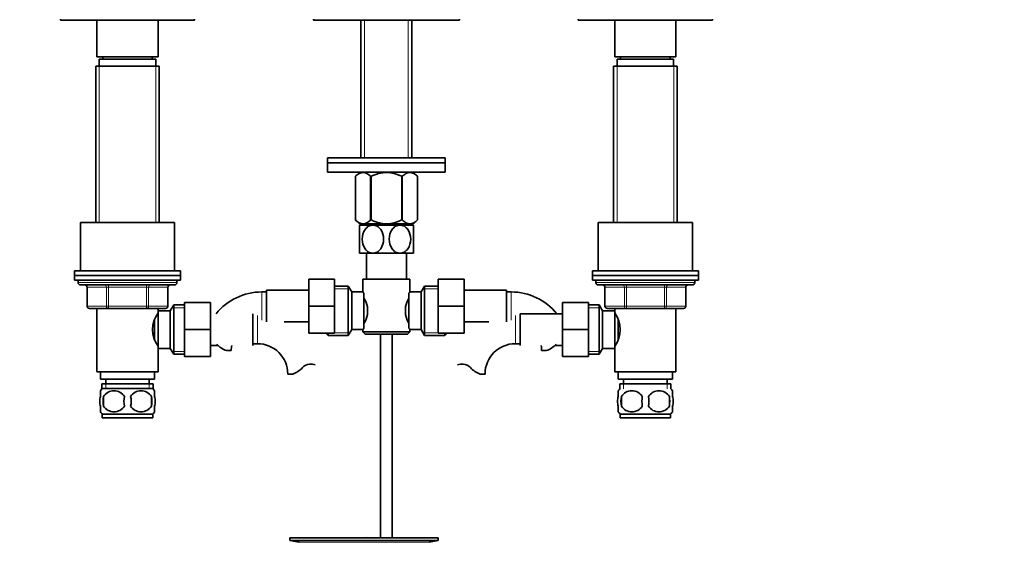
# Model space of a CAD drawing. Units: millimetres. Extents: x 0 to 1579, y 0 to 2137.
# Drawn here: x 743 to 1161, y 1108 to 1330 of the extents above; entities that cross this region are included whole.
import ezdxf
from ezdxf import colors
from ezdxf.entities.mleader import LeaderData, LeaderLine
from ezdxf.math import Vec2, Vec3

# ---------------------------------------------------------------- set-up
doc = ezdxf.new("R2010")
doc.units = ezdxf.units.MM
doc.layers.add('DV1_Défaut', color=7, linetype='Continuous')
doc.layers.add('Défaut', color=7, linetype='Continuous')

# ---------------------------------------------------------------- blocks, each defined once
blk = doc.blocks.new('_DOT')
at = {"color": 0}
blk.add_line((0, 0), (-1, 0), dxfattribs=at)
at = {"color": 0, "const_width": 0.333}
blk.add_lwpolyline([(-0.1665, 0, 1), (0.1665, 0, 1)], format="xyb", close=True, dxfattribs=at)
blk = doc.blocks.new('SE')
at = {"layer": 'DV1_Défaut', "color": 7, "linetype": 'Continuous', "lineweight": 35}
for p, q in [((760.01, 1330.42), (760.01, 1329.92)), ((817.01, 1329.92), (817.01, 1330.42)), ((867.51, 1330.42), (867.51, 1329.92)), ((929.51, 1329.92), (929.51, 1330.42)), ((980.01, 1330.42), (980.01, 1329.92)), ((1037.01, 1329.92), (1037.01, 1330.42)), ((760.01, 1329.92), (817.01, 1329.92)), ((775.51, 1329.92), (775.51, 1314.42)), ((801.51, 1314.42), (801.51, 1329.92)), ((867.51, 1329.92), (929.51, 1329.92)), ((887.66, 1329.92), (887.66, 1271.37)), ((909.36, 1271.37), (909.36, 1329.92)), ((980.01, 1329.92), (1037.01, 1329.92)), ((995.51, 1329.92), (995.51, 1314.42)), ((1021.51, 1314.42), (1021.51, 1329.92)), ((775.51, 1314.42), (801.51, 1314.42)), ((800.51, 1313.41), (776.51, 1313.41)), ((776.51, 1313.41), (776.51, 1310.41)), ((778.01, 1314.42), (778.01, 1313.41)), ((799.01, 1313.41), (799.01, 1314.42)), ((800.51, 1310.41), (800.51, 1313.41)), ((995.51, 1314.42), (1021.51, 1314.42)), ((996.51, 1313.41), (1020.51, 1313.41)), ((996.51, 1313.41), (996.51, 1310.41)), ((998.01, 1314.42), (998.01, 1313.41)), ((1019.01, 1313.41), (1019.01, 1314.42)), ((1020.51, 1310.41), (1020.51, 1313.41)), ((802.01, 1310.41), (775.01, 1310.41)), ((775.01, 1310.41), (775.01, 1243.91)), ((802.01, 1243.91), (802.01, 1310.41)), ((995.01, 1310.41), (1022.01, 1310.41)), ((995.01, 1310.41), (995.01, 1243.91)), ((1022.01, 1243.91), (1022.01, 1310.41)), ((923.51, 1271.37), (873.51, 1271.37)), ((873.51, 1271.37), (873.51, 1269.37)), ((923.51, 1269.37), (873.51, 1269.37)), ((873.51, 1269.37), (923.51, 1269.37)), ((873.51, 1269.37), (873.51, 1265.37)), ((923.51, 1269.37), (923.51, 1271.37)), ((923.51, 1265.37), (923.51, 1269.37)), ((873.51, 1265.37), (923.51, 1265.37)), ((887.15, 1265.37), (885.31, 1263.59)), ((885.32, 1263.59), (885.31, 1263.59)), ((885.31, 1263.59), (885.31, 1245.07)), ((885.32, 1263.59), (885.32, 1245.07)), ((891.8, 1263.59), (891.8, 1245.07)), ((892.03, 1263.59), (891.8, 1263.59)), ((892.03, 1263.59), (892.03, 1245.07)), ((904.99, 1263.59), (904.99, 1245.07)), ((905.23, 1263.59), (904.99, 1263.59)), ((905.23, 1263.59), (905.23, 1245.07)), ((911.71, 1263.59), (909.88, 1265.37)), ((911.71, 1263.59), (911.71, 1245.07)), ((911.71, 1263.59), (911.71, 1263.59)), ((911.71, 1245.07), (911.71, 1263.59)), ((768.51, 1243.91), (808.51, 1243.91)), ((768.51, 1243.91), (768.51, 1223.41)), ((808.51, 1223.41), (808.51, 1243.91)), ((885.32, 1245.07), (885.31, 1245.07)), ((885.31, 1245.07), (887.02, 1243.37)), ((892.76, 1242.87), (887.01, 1242.87)), ((887.01, 1242.87), (887.01, 1230.87)), ((910.01, 1243.37), (887.02, 1243.37)), ((887.66, 1243.37), (887.66, 1242.87)), ((892.03, 1245.07), (891.8, 1245.07)), ((904.26, 1242.87), (892.76, 1242.87)), ((910.01, 1242.87), (904.26, 1242.87)), ((905.23, 1245.07), (904.99, 1245.07)), ((909.36, 1242.87), (909.36, 1243.37)), ((910.01, 1243.37), (911.71, 1245.07)), ((910.01, 1230.87), (910.01, 1242.87)), ((911.71, 1245.07), (911.71, 1245.07)), ((988.51, 1243.91), (1028.51, 1243.91)), ((988.51, 1243.91), (988.51, 1223.41)), ((1028.51, 1223.41), (1028.51, 1243.91)), ((892.76, 1230.87), (887.01, 1230.87)), ((890.01, 1230.87), (890.01, 1219.92)), ((904.26, 1230.87), (892.76, 1230.87)), ((910.01, 1230.87), (904.26, 1230.87)), ((907.01, 1219.92), (907.01, 1230.87)), ((811.01, 1223.41), (766.01, 1223.41)), ((766.01, 1223.41), (766.01, 1221.41)), ((766.01, 1221.41), (811.01, 1221.41)), ((766.01, 1221.41), (766.01, 1219.41)), ((811.01, 1221.41), (766.01, 1221.41)), ((811.01, 1221.41), (811.01, 1223.41)), ((811.01, 1219.41), (811.01, 1221.41)), ((986.01, 1223.41), (1031.01, 1223.41)), ((986.01, 1223.41), (986.01, 1221.41)), ((986.01, 1221.41), (1031.01, 1221.41)), ((986.01, 1221.41), (986.01, 1219.41)), ((986.01, 1221.41), (1031.01, 1221.41)), ((1031.01, 1221.41), (1031.01, 1223.41)), ((1031.01, 1219.41), (1031.01, 1221.41)), ((766.01, 1219.41), (811.01, 1219.41)), ((767.51, 1219.41), (767.51, 1218.41)), ((768.51, 1217.41), (808.51, 1217.41)), ((809.51, 1218.41), (809.51, 1219.41)), ((865.51, 1219.92), (865.51, 1208.42)), ((876.51, 1219.92), (865.51, 1219.92)), ((876.51, 1219.92), (876.51, 1208.42)), ((888.51, 1219.92), (908.51, 1219.92)), ((888.51, 1219.92), (888.51, 1214.42)), ((908.51, 1214.34), (908.51, 1219.92)), ((920.51, 1219.92), (931.51, 1219.92)), ((920.51, 1208.39), (920.51, 1219.92)), ((931.51, 1208.39), (931.51, 1219.92)), ((986.01, 1219.41), (1031.01, 1219.41)), ((987.51, 1219.41), (987.51, 1218.41)), ((988.51, 1217.41), (1028.51, 1217.41)), ((1029.51, 1218.41), (1029.51, 1219.41)), ((771.35, 1216.41), (771.35, 1208.41)), ((805.68, 1208.41), (805.68, 1216.41)), ((847.51, 1214.42), (845.51, 1214.42)), ((847.51, 1215.17), (847.51, 1201.67)), ((865.51, 1215.17), (847.51, 1215.17)), ((882.32, 1216.92), (876.51, 1216.92)), ((882.32, 1195.92), (882.32, 1216.92)), ((883.76, 1214.42), (882.32, 1216.92)), ((883.76, 1198.42), (883.76, 1214.42)), ((888.51, 1214.42), (883.76, 1214.42)), ((888.96, 1213.85), (888.96, 1198.99)), ((908.06, 1198.99), (908.06, 1213.85)), ((913.26, 1214.42), (908.45, 1214.42)), ((914.71, 1216.92), (913.26, 1214.42)), ((913.26, 1214.42), (913.26, 1198.42)), ((914.71, 1216.92), (914.71, 1195.92)), ((920.51, 1216.92), (914.71, 1216.92)), ((949.51, 1215.17), (931.51, 1215.17)), ((949.51, 1201.67), (949.51, 1215.17)), ((951.51, 1214.42), (949.51, 1214.42)), ((991.35, 1216.41), (991.35, 1208.41)), ((1025.68, 1208.41), (1025.68, 1216.41)), ((808.16, 1208.91), (806.71, 1206.41)), ((808.16, 1208.91), (808.16, 1187.91)), ((812.71, 1208.91), (808.16, 1208.91)), ((812.71, 1209.91), (823.71, 1209.91)), ((812.71, 1198.39), (812.71, 1209.91)), ((823.71, 1198.39), (823.71, 1209.91)), ((973.31, 1209.91), (973.31, 1198.41)), ((984.31, 1209.91), (973.31, 1209.91)), ((984.31, 1209.91), (984.31, 1198.41)), ((988.87, 1208.91), (984.31, 1208.91)), ((988.87, 1187.91), (988.87, 1208.91)), ((990.31, 1206.41), (988.87, 1208.91)), ((780.43, 1207.41), (772.35, 1207.41)), ((775.51, 1207.41), (775.51, 1180.41)), ((796.6, 1207.41), (780.43, 1207.41)), ((804.68, 1207.41), (796.6, 1207.41)), ((801.51, 1205.51), (801.51, 1207.41)), ((801.51, 1206.41), (801.51, 1190.41)), ((806.71, 1206.41), (801.51, 1206.41)), ((806.71, 1206.41), (806.71, 1190.41)), ((841.71, 1191.66), (841.71, 1205.16)), ((865.51, 1208.42), (865.51, 1196.92)), ((876.51, 1208.42), (865.51, 1208.42)), ((876.51, 1208.42), (876.51, 1196.92)), ((890.46, 1208.04), (890.46, 1204.8)), ((906.56, 1204.8), (906.56, 1208.04)), ((920.51, 1208.39), (931.51, 1208.39)), ((920.51, 1196.92), (920.51, 1208.39)), ((931.51, 1196.92), (931.51, 1208.39)), ((955.31, 1205.16), (955.31, 1191.66)), ((973.31, 1205.16), (955.31, 1205.16)), ((990.31, 1190.41), (990.31, 1206.41)), ((995.51, 1206.41), (990.31, 1206.41)), ((1000.43, 1207.41), (992.35, 1207.41)), ((995.51, 1207.41), (995.51, 1205.51)), ((995.51, 1190.41), (995.51, 1206.41)), ((1016.6, 1207.41), (1000.43, 1207.41)), ((1024.68, 1207.41), (1016.6, 1207.41)), ((1021.51, 1180.41), (1021.51, 1207.41)), ((800.01, 1202.54), (800.01, 1194.25)), ((801.51, 1204.56), (800.98, 1204.56)), ((855.09, 1201.67), (865.51, 1201.67)), ((931.51, 1201.67), (941.94, 1201.67)), ((996.05, 1204.56), (995.51, 1204.56)), ((997.01, 1194.27), (997.01, 1202.58)), ((812.71, 1198.39), (823.71, 1198.39)), ((812.71, 1186.91), (812.71, 1198.39)), ((823.71, 1186.91), (823.71, 1198.39)), ((876.51, 1196.92), (865.51, 1196.92)), ((872.76, 1196.92), (873.76, 1195.92)), ((873.76, 1195.92), (873.76, 1196.92)), ((882.32, 1195.92), (883.76, 1198.42)), ((883.76, 1198.42), (888.58, 1198.42)), ((888.51, 1198.5), (888.51, 1197.42)), ((908.51, 1197.42), (888.51, 1197.42)), ((888.51, 1197.42), (889.51, 1196.42)), ((889.51, 1196.42), (907.51, 1196.42)), ((896.01, 1196.42), (896.01, 1109.92)), ((901.01, 1109.92), (901.01, 1196.42)), ((907.51, 1196.42), (908.51, 1197.42)), ((908.51, 1197.42), (908.51, 1198.42)), ((908.51, 1198.42), (913.26, 1198.42)), ((913.26, 1198.42), (914.71, 1195.92)), ((920.51, 1196.92), (931.51, 1196.92)), ((923.26, 1196.92), (923.26, 1195.92)), ((923.26, 1195.92), (924.26, 1196.92)), ((973.31, 1198.41), (973.31, 1186.91)), ((984.31, 1198.41), (973.31, 1198.41)), ((984.31, 1198.41), (984.31, 1186.91)), ((800.97, 1192.26), (801.51, 1192.26)), ((841.71, 1192.41), (843.71, 1192.41)), ((873.76, 1195.92), (882.32, 1195.92)), ((914.71, 1195.92), (923.26, 1195.92)), ((953.31, 1192.41), (955.31, 1192.41)), ((995.51, 1192.26), (996.05, 1192.26)), ((801.51, 1180.41), (801.51, 1191.31)), ((801.51, 1190.41), (806.71, 1190.41)), ((806.71, 1190.41), (808.16, 1187.91)), ((808.16, 1187.91), (812.71, 1187.91)), ((823.71, 1191.66), (827.01, 1191.66)), ((830.53, 1189.51), (832.61, 1189.51)), ((966.5, 1189.51), (964.42, 1189.51)), ((970.02, 1191.66), (973.31, 1191.66)), ((984.31, 1187.91), (988.87, 1187.91)), ((988.87, 1187.91), (990.31, 1190.41)), ((990.31, 1190.41), (995.51, 1190.41)), ((995.51, 1191.31), (995.51, 1180.41)), ((812.71, 1186.91), (823.71, 1186.91)), ((984.31, 1186.91), (973.31, 1186.91)), ((801.51, 1180.41), (775.51, 1180.41)), ((777.01, 1180.41), (777.01, 1177.41)), ((800.01, 1177.41), (800.01, 1180.41)), ((995.51, 1180.41), (1021.51, 1180.41)), ((997.01, 1180.41), (997.01, 1177.41)), ((1020.01, 1177.41), (1020.01, 1180.41)), ((800.01, 1177.41), (777.01, 1177.41)), ((799.36, 1175.41), (777.66, 1175.41)), ((777.66, 1175.41), (777.66, 1173.25)), ((779.26, 1177.41), (779.26, 1175.41)), ((797.76, 1175.41), (797.76, 1177.41)), ((799.36, 1173.25), (799.36, 1175.41)), ((858.7, 1179.51), (856.62, 1179.51)), ((938.33, 1179.51), (940.41, 1179.51)), ((997.01, 1177.41), (1020.01, 1177.41)), ((997.66, 1175.41), (1019.36, 1175.41)), ((997.66, 1175.41), (997.66, 1173.25)), ((999.26, 1177.41), (999.26, 1175.41)), ((1017.76, 1175.41), (1017.76, 1177.41)), ((1019.36, 1173.25), (1019.36, 1175.41)), ((777.01, 1170.04), (777.01, 1172.41)), ((799.21, 1173.41), (777.81, 1173.41)), ((800.01, 1170.04), (800.01, 1172.41)), ((997.01, 1170.04), (997.01, 1172.41)), ((1020.01, 1170.04), (1020.01, 1172.41)), ((778.33, 1170.04), (778.33, 1165.83)), ((798.7, 1170.04), (798.7, 1165.83)), ((998.33, 1170.04), (998.33, 1165.83)), ((1018.7, 1170.04), (1018.7, 1165.83)), ((777.01, 1163.46), (777.01, 1165.83)), ((800.01, 1163.46), (800.01, 1165.83)), ((997.01, 1163.46), (997.01, 1165.83)), ((1020.01, 1163.46), (1020.01, 1165.83)), ((799.21, 1162.46), (777.81, 1162.46)), ((777.81, 1162.46), (777.81, 1160.91)), ((799.21, 1160.91), (777.81, 1160.91)), ((799.21, 1160.91), (799.21, 1162.46)), ((997.81, 1162.46), (1019.21, 1162.46)), ((997.81, 1162.46), (997.81, 1160.91)), ((997.81, 1160.91), (1019.21, 1160.91)), ((1019.21, 1160.91), (1019.21, 1162.46)), ((857.51, 1109.92), (920.51, 1109.92)), ((857.51, 1109.92), (857.51, 1108.72)), ((857.51, 1108.72), (920.51, 1108.72)), ((857.51, 1108.72), (861.41, 1107.98)), ((889.85, 1109.93), (889.85, 1109.96)), ((889.85, 1109.92), (889.85, 1109.93)), ((890.85, 1109.92), (890.85, 1109.95)), ((916.62, 1107.98), (920.51, 1108.72)), ((920.51, 1108.72), (920.51, 1109.92))]:
    blk.add_line(p, q, dxfattribs=at)
at = {"layer": 'DV1_Défaut', "color": 7, "linetype": 'Continuous', "lineweight": 18}
for p, q in [((889.25, 1271.37), (889.25, 1329.92)), ((907.78, 1271.37), (907.78, 1329.92)), ((776.46, 1310.41), (776.46, 1243.91)), ((800.57, 1310.41), (800.57, 1243.91)), ((996.46, 1310.41), (996.46, 1243.91)), ((1020.57, 1310.41), (1020.57, 1243.91)), ((889.25, 1242.87), (889.25, 1243.37)), ((907.78, 1242.87), (907.78, 1243.37)), ((809.51, 1218.41), (767.51, 1218.41)), ((780.43, 1216.41), (780.43, 1217.41)), ((796.6, 1216.41), (796.6, 1217.41)), ((987.51, 1218.41), (1029.51, 1218.41)), ((1000.43, 1217.41), (1000.43, 1216.41)), ((1016.6, 1217.41), (1016.6, 1216.41)), ((771.48, 1216.41), (771.35, 1216.41)), ((779.57, 1216.41), (771.48, 1216.41)), ((771.48, 1216.41), (771.48, 1208.41)), ((780.43, 1216.41), (779.57, 1216.41)), ((779.57, 1208.41), (779.57, 1216.41)), ((796.6, 1216.41), (780.43, 1216.41)), ((780.43, 1216.41), (780.43, 1208.41)), ((796.6, 1216.41), (797.46, 1216.41)), ((796.6, 1208.41), (796.6, 1216.41)), ((805.55, 1216.41), (797.46, 1216.41)), ((797.46, 1216.41), (797.46, 1208.41)), ((805.55, 1216.41), (805.68, 1216.41)), ((805.55, 1208.41), (805.55, 1216.41)), ((845.51, 1214.42), (845.51, 1202.42)), ((876.51, 1215.73), (883.01, 1215.73)), ((920.51, 1215.73), (914.02, 1215.73)), ((951.51, 1202.42), (951.51, 1214.42)), ((991.48, 1216.41), (991.35, 1216.41)), ((999.57, 1216.41), (991.48, 1216.41)), ((991.48, 1216.41), (991.48, 1208.41)), ((999.57, 1216.41), (1000.43, 1216.41)), ((999.57, 1208.41), (999.57, 1216.41)), ((1000.43, 1216.41), (1000.43, 1208.41)), ((1016.6, 1216.41), (1000.43, 1216.41)), ((1016.6, 1216.41), (1017.46, 1216.41)), ((1016.6, 1208.41), (1016.6, 1216.41)), ((1017.46, 1216.41), (1017.46, 1208.41)), ((1025.55, 1216.41), (1017.46, 1216.41)), ((1025.55, 1216.41), (1025.68, 1216.41)), ((1025.55, 1208.41), (1025.55, 1216.41)), ((771.48, 1208.41), (771.35, 1208.41)), ((771.48, 1208.41), (779.57, 1208.41)), ((779.57, 1208.41), (780.43, 1208.41)), ((780.43, 1208.41), (796.6, 1208.41)), ((780.43, 1207.41), (780.43, 1208.41)), ((796.6, 1208.41), (797.46, 1208.41)), ((796.6, 1208.41), (796.6, 1207.41)), ((797.46, 1208.41), (805.55, 1208.41)), ((805.55, 1208.41), (805.68, 1208.41)), ((812.71, 1207.73), (807.47, 1207.73)), ((984.31, 1207.73), (989.56, 1207.73)), ((991.48, 1208.41), (991.35, 1208.41)), ((991.48, 1208.41), (999.57, 1208.41)), ((999.57, 1208.41), (1000.43, 1208.41)), ((1000.43, 1208.41), (1016.6, 1208.41)), ((1000.43, 1208.41), (1000.43, 1207.41)), ((1016.6, 1208.41), (1017.46, 1208.41)), ((1016.6, 1207.41), (1016.6, 1208.41)), ((1017.46, 1208.41), (1025.55, 1208.41)), ((1025.55, 1208.41), (1025.68, 1208.41)), ((843.71, 1192.41), (843.71, 1204.41)), ((953.31, 1204.41), (953.31, 1192.41)), ((873.76, 1197.1), (883.01, 1197.1)), ((923.26, 1197.1), (914.02, 1197.1)), ((812.71, 1189.1), (807.47, 1189.1)), ((984.31, 1189.1), (989.56, 1189.1)), ((779.25, 1175.41), (779.25, 1173.25)), ((797.78, 1175.41), (797.78, 1173.25)), ((999.25, 1175.41), (999.25, 1173.25)), ((1017.78, 1175.41), (1017.78, 1173.25)), ((861.41, 1107.98), (916.62, 1107.98))]:
    blk.add_line(p, q, dxfattribs=at)
at = {"layer": 'DV1_Défaut', "color": 7, "linetype": 'Continuous', "lineweight": 35}
for centre, radius, start, end in [((768.51, 1218.41), 1, 180, 270), ((770.35, 1216.41), 1, 0, 90), ((806.68, 1216.41), 1, 90, 180), ((808.51, 1218.41), 1, 270, 0), ((988.51, 1218.41), 1, 180, 270), ((990.35, 1216.41), 1, 0, 90), ((1026.68, 1216.41), 1, 90, 180), ((1028.51, 1218.41), 1, 270, 0), ((845.51, 1189.51), 24.91, 90, 141.0521), ((950.88, 1180.51), 54.26, 141.3343, 142.1012), ((951.51, 1189.51), 24.91, 38.9479, 90), ((877.84, 1205.19), 12.94, 12.6961, 30.7252), ((919.27, 1205.16), 13.03, 149.3384, 167.2404), ((772.35, 1208.41), 1, 180, 270), ((811.12, 1198.41), 11.95, 143.5315, 216.4685), ((804.68, 1208.41), 1, 270, 0), ((877.76, 1207.67), 13.03, 329.3384, 347.2404), ((919.19, 1207.64), 12.94, 192.6961, 210.7252), ((992.35, 1208.41), 1, 180, 270), ((985.91, 1198.41), 11.95, 323.5315, 36.4685), ((1024.68, 1208.41), 1, 270, 0), ((950.93, 1232.36), 54.33, 217.8993, 218.6653), ((833.76, 1198.86), 9.89, 221.929, 250.9403), ((843.71, 1179.51), 12.91, 0, 90), ((953.31, 1179.51), 12.91, 90, 180), ((963.26, 1198.86), 9.89, 289.0597, 318.071), ((845.51, 1189.51), 12.91, 170.3775, 180), ((951.51, 1189.51), 12.91, 0, 9.6225), ((866.1, 1179.31), 4.4, 93.0658, 138.071), ((866.31, 1175.35), 8.36, 76.192, 93.0658), ((930.72, 1175.35), 8.36, 86.9342, 103.808), ((930.93, 1179.31), 4.4, 41.929, 86.9342), ((855.46, 1188.86), 9.89, 289.0597, 318.071), ((941.56, 1188.86), 9.89, 221.929, 250.9403), ((783.64, 1167.94), 8, 138.3656, 145.9747), ((782.76, 1167.1), 5.32, 33.5056, 146.4944), ((794.26, 1167.1), 5.32, 33.5056, 146.4944), ((793.39, 1167.94), 8, 33.6096, 41.6344), ((1003.64, 1167.94), 8, 138.3656, 146.3575), ((1002.76, 1167.1), 5.32, 33.5056, 146.4944), ((1014.26, 1167.1), 5.32, 33.5056, 146.4944), ((1013.39, 1167.94), 8, 34.0275, 41.6344), ((789.64, 1167.94), 11.51, 169.4812, 190.5188), ((798.84, 1167.94), 11.83, 169.7706, 190.2294), ((780.46, 1167.94), 9.6, 347.3552, 12.6448), ((786.91, 1167.94), 11.98, 349.902, 10.098), ((1011.26, 1167.94), 13.11, 170.7761, 189.2239), ((1021.5, 1167.94), 14.45, 171.6401, 188.3599), ((995.53, 1167.94), 14.45, 351.6401, 8.3599), ((1003.85, 1167.94), 15, 351.9484, 8.0516), ((783.64, 1167.94), 8, 213.6096, 223.2268), ((782.76, 1168.77), 5.32, 213.5056, 326.4944), ((794.26, 1168.77), 5.32, 213.5056, 326.4944), ((793.39, 1167.94), 8, 316.7732, 325.9747), ((1003.64, 1167.94), 8, 214.0275, 223.2268), ((1002.76, 1168.77), 5.32, 213.5056, 326.4944), ((1014.26, 1168.77), 5.32, 213.5056, 326.4944), ((1013.39, 1167.94), 8, 316.7732, 326.3575), ((889.01, 1033.56), 76.39, 89.3755, 91.7282), ((889.01, 1033.56), 76.41, 88.6257, 89.3757)]:
    blk.add_arc(centre, radius, start, end, dxfattribs=at)
at = {"layer": 'DV1_Défaut', "color": 7, "linetype": 'Continuous', "lineweight": 18}
for centre, major_axis, start_param, end_param in [((770.62, 1216.41), (0, 1), 4.712389, 6.283185), ((778.7, 1216.41), (0, 1), 4.712389, 6.283185), ((798.33, 1216.41), (0, -1), 3.141593, 4.712389), ((806.41, 1216.41), (0, -1), 3.141593, 4.712389), ((990.62, 1216.41), (0, -1), 1.570796, 3.141593), ((998.7, 1216.41), (0, -1), 1.570796, 3.141593), ((1018.33, 1216.41), (0, 1), 0, 1.570796), ((1026.41, 1216.41), (0, 1), 0, 1.570796), ((772.35, 1208.41), (0, -1), 4.712389, 6.283185), ((780.43, 1208.41), (0, -1), 4.712389, 6.283185), ((796.6, 1208.41), (0, 1), 3.141593, 4.712389), ((804.68, 1208.41), (0, 1), 3.141593, 4.712389), ((992.35, 1208.41), (0, 1), 1.570796, 3.141593), ((1000.43, 1208.41), (0, 1), 1.570796, 3.141593), ((1016.6, 1208.41), (0, -1), 0, 1.570796), ((1024.68, 1208.41), (0, -1), 0, 1.570796)]:
    blk.add_ellipse(centre, major_axis=major_axis, ratio=0.866025, start_param=start_param, end_param=end_param, dxfattribs=at)
at = {"layer": 'DV1_Défaut', "color": 7, "linetype": 'Continuous', "lineweight": 35}
for points, knots in [([(891.8, 1263.59), (891.28, 1264.07), (890.76, 1264.48), (889.96, 1264.92), (889.68, 1265.03), (889.27, 1265.15), (889.13, 1265.18), (888.84, 1265.22), (888.7, 1265.23), (887.99, 1265.23), (887.44, 1265.07), (886.63, 1264.64), (886.36, 1264.46), (885.83, 1264.06), (885.57, 1263.83), (885.32, 1263.59)], [0, 0, 0, 0, 0.25, 0.25, 0.375, 0.375, 0.4375, 0.4375, 0.5, 0.5, 0.75, 0.75, 0.875, 0.875, 1, 1, 1, 1]), ([(904.99, 1263.59), (904.49, 1263.83), (903.98, 1264.05), (902.92, 1264.45), (902.38, 1264.63), (900.76, 1265.07), (899.65, 1265.23), (898.23, 1265.23), (897.95, 1265.22), (897.38, 1265.18), (897.11, 1265.15), (896.27, 1265.04), (895.73, 1264.92), (894.65, 1264.63), (894.11, 1264.46), (893.06, 1264.05), (892.54, 1263.83), (892.03, 1263.59)], [0, 0, 0, 0, 0.125, 0.125, 0.25, 0.25, 0.5, 0.5, 0.5625, 0.5625, 0.625, 0.625, 0.75, 0.75, 0.875, 0.875, 1, 1, 1, 1]), ([(911.71, 1263.59), (911.2, 1264.07), (910.68, 1264.48), (909.88, 1264.92), (909.6, 1265.03), (909.18, 1265.15), (909.04, 1265.18), (908.76, 1265.22), (908.62, 1265.23), (907.91, 1265.23), (907.36, 1265.07), (906.55, 1264.64), (906.28, 1264.46), (905.75, 1264.06), (905.49, 1263.83), (905.23, 1263.59)], [0, 0, 0, 0, 0.25, 0.25, 0.375, 0.375, 0.4375, 0.4375, 0.5, 0.5, 0.75, 0.75, 0.875, 0.875, 1, 1, 1, 1]), ([(891.8, 1245.07), (891.29, 1244.57), (890.77, 1244.15), (889.96, 1243.7), (889.69, 1243.58), (889.14, 1243.42), (888.85, 1243.37), (888, 1243.37), (887.45, 1243.54), (886.63, 1243.99), (886.36, 1244.17), (885.83, 1244.59), (885.57, 1244.82), (885.32, 1245.07)], [0, 0, 0, 0, 0.25, 0.25, 0.375, 0.375, 0.5, 0.5, 0.75, 0.75, 0.875, 0.875, 1, 1, 1, 1]), ([(892.76, 1230.87), (892.13, 1230.87), (891.49, 1231.05), (890.33, 1231.73), (889.84, 1232.2), (888.61, 1233.93), (888.2, 1235.4), (888.2, 1238.36), (888.63, 1239.83), (889.85, 1241.54), (890.35, 1242.01), (891.49, 1242.68), (892.13, 1242.87), (892.76, 1242.87)], [0, 0, 0, 0, 0.125, 0.125, 0.25, 0.25, 0.5, 0.5, 0.75, 0.75, 0.875, 0.875, 1, 1, 1, 1]), ([(904.99, 1245.07), (904.49, 1244.83), (903.98, 1244.6), (902.93, 1244.18), (902.39, 1244), (900.76, 1243.54), (899.65, 1243.37), (898.23, 1243.37), (897.95, 1243.38), (897.38, 1243.42), (897.1, 1243.45), (896.27, 1243.58), (895.72, 1243.69), (894.64, 1244), (894.11, 1244.18), (893.06, 1244.59), (892.54, 1244.82), (892.03, 1245.07)], [0, 0, 0, 0, 0.125, 0.125, 0.25, 0.25, 0.5, 0.5, 0.5625, 0.5625, 0.625, 0.625, 0.75, 0.75, 0.875, 0.875, 1, 1, 1, 1]), ([(892.76, 1242.87), (893.4, 1242.87), (894.04, 1242.68), (895.18, 1242.01), (895.69, 1241.53), (896.91, 1239.81), (897.33, 1238.32), (897.33, 1235.39), (896.89, 1233.89), (895.68, 1232.2), (895.18, 1231.71), (894.04, 1231.05), (893.4, 1230.87), (892.76, 1230.87)], [0, 0, 0, 0, 0.125, 0.125, 0.25, 0.25, 0.5, 0.5, 0.75, 0.75, 0.875, 0.875, 1, 1, 1, 1]), ([(904.26, 1230.87), (903.63, 1230.87), (902.99, 1231.05), (901.85, 1231.72), (901.34, 1232.2), (900.12, 1233.92), (899.7, 1235.41), (899.7, 1238.35), (900.13, 1239.84), (901.35, 1241.53), (901.85, 1242.02), (902.99, 1242.68), (903.63, 1242.87), (904.26, 1242.87)], [0, 0, 0, 0, 0.125, 0.125, 0.25, 0.25, 0.5, 0.5, 0.75, 0.75, 0.875, 0.875, 1, 1, 1, 1]), ([(904.26, 1242.87), (904.9, 1242.87), (905.54, 1242.68), (906.69, 1242.01), (907.19, 1241.52), (908.41, 1239.81), (908.83, 1238.32), (908.82, 1235.35), (908.4, 1233.9), (907.17, 1232.19), (906.68, 1231.72), (905.53, 1231.05), (904.9, 1230.87), (904.26, 1230.87)], [0, 0, 0, 0, 0.125, 0.125, 0.25, 0.25, 0.5, 0.5, 0.75, 0.75, 0.875, 0.875, 1, 1, 1, 1]), ([(911.71, 1245.07), (911.21, 1244.57), (910.69, 1244.15), (909.88, 1243.7), (909.61, 1243.58), (909.05, 1243.42), (908.77, 1243.37), (907.92, 1243.37), (907.37, 1243.54), (906.54, 1243.99), (906.27, 1244.17), (905.75, 1244.59), (905.49, 1244.82), (905.23, 1245.07)], [0, 0, 0, 0, 0.25, 0.25, 0.375, 0.375, 0.5, 0.5, 0.75, 0.75, 0.875, 0.875, 1, 1, 1, 1]), ([(888.96, 1213.85), (888.82, 1214.03), (888.71, 1214.17), (888.56, 1214.36), (888.51, 1214.42), (888.51, 1214.42)], [0, 0, 0, 0, 0.501948, 0.501948, 1, 1, 1, 1]), ([(888.51, 1198.42), (888.51, 1198.42), (888.52, 1198.43), (888.56, 1198.48), (888.59, 1198.51), (888.71, 1198.66), (888.82, 1198.8), (888.96, 1198.99)], [0, 0, 0, 0, 0.248757, 0.248757, 0.499172, 0.499172, 1, 1, 1, 1]), ([(777.01, 1170.04), (776.81, 1169.36), (776.71, 1168.65), (776.71, 1167.22), (776.81, 1166.52), (777.01, 1165.83)], [0, 0, 0, 0, 0.5, 0.5, 1, 1, 1, 1]), ([(800.01, 1170.04), (800.22, 1169.36), (800.32, 1168.65), (800.32, 1167.22), (800.22, 1166.52), (800.01, 1165.83)], [0, 0, 0, 0, 0.5, 0.5, 1, 1, 1, 1]), ([(997.01, 1165.83), (996.81, 1166.51), (996.71, 1167.22), (996.71, 1168.66), (996.81, 1169.35), (997.01, 1170.04)], [0, 0, 0, 0, 0.5, 0.5, 1, 1, 1, 1]), ([(1020.01, 1165.83), (1020.22, 1166.51), (1020.32, 1167.22), (1020.32, 1168.66), (1020.22, 1169.35), (1020.01, 1170.04)], [0, 0, 0, 0, 0.5, 0.5, 1, 1, 1, 1])]:
    blk.add_open_spline(points, degree=3, knots=knots, dxfattribs=at)

msp = doc.modelspace()

# ---------------------------------------------------------------- block references
at = {"layer": 'Défaut'}
msp.add_blockref('SE', (0, 0), dxfattribs=at)

# ---------------------------------------------------------------- leaders
at = {"layer": 'Défaut', "color": 7, "linetype": 'Continuous', "lineweight": 18}
ml = msp.add_multileader_mtext('Standard', dxfattribs=at)
ml.set_content('{\\pxsm0.9;\\fSolid Edge ISO|b1||i0||c0|p34;\\W1.;29/12/2016\\P}', color=256)
ml.set_leader_properties()
ml.set_arrow_properties(name='DOT')
ml.build(insert=Vec2(0, 0))
ml.multileader.update_dxf_attribs({"leader_type": 0, "dogleg_length": 0, "arrow_head_size": 12})
ctx = ml.context
ctx.base_point, ctx.char_height, ctx.arrow_head_size, ctx.landing_gap_size = Vec3(1216.96, 2129.75), 12, 12, 4.2
notes = []
notes.append((ctx, [(0, (0, 0, 0), (0, 0), (1, 0), 1, [])]))
ctx.mtext.insert = Vec3(1218.96, 2135.87)
for ctx, leaders in notes:
    for number, flags, end, landing, length, lines in leaders:
        leader = LeaderData()
        leader.index, (leader.has_last_leader_line, leader.has_dogleg_vector, leader.attachment_direction) = number, flags
        leader.last_leader_point, leader.dogleg_vector, leader.dogleg_length = Vec3(end), Vec3(landing), length
        for number, points, colour, breaks in lines:
            line = LeaderLine()
            line.index, line.vertices, line.color, line.breaks = number, Vec3.list(points), colors.encode_raw_color(colour), breaks
            leader.lines.append(line)
        ctx.leaders.append(leader)

doc.saveas('drawing.dxf')
